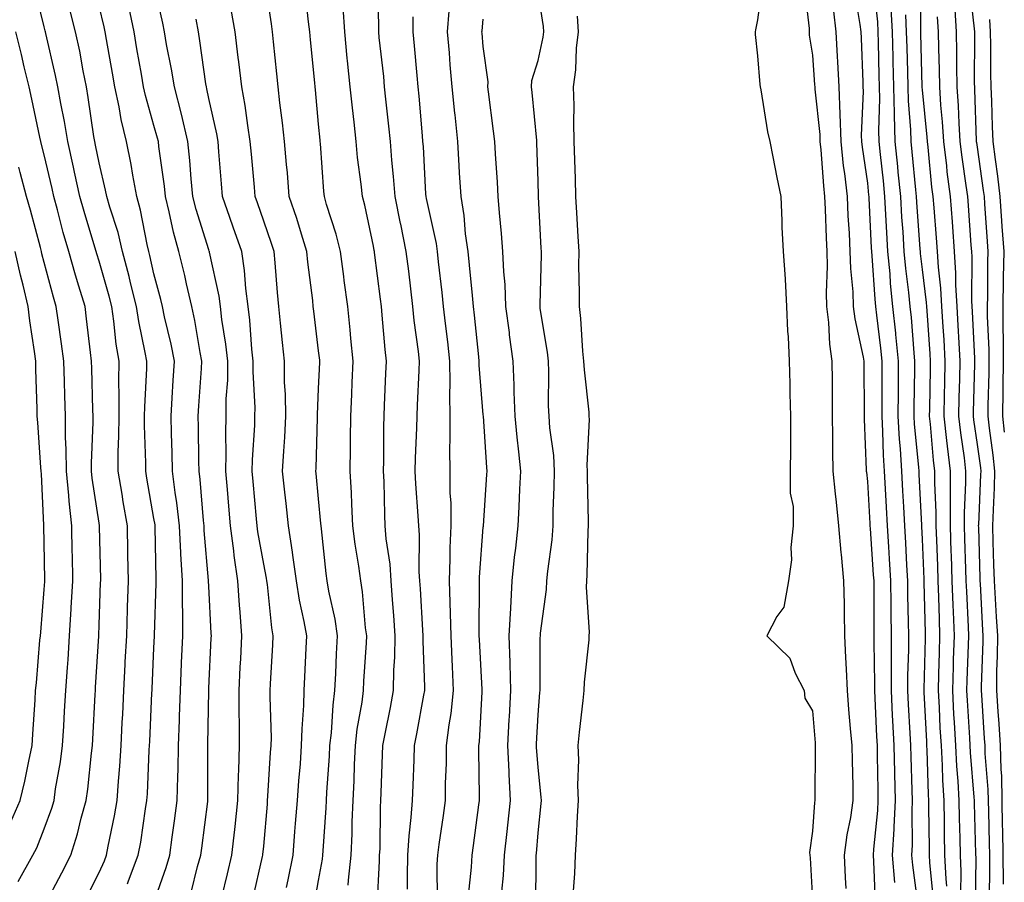
# Model space of a CAD drawing. Units: inches. Extents: x 944723 to 947363, y 7308458 to 7311098.
# Drawn here: x 947184 to 947363, y 7308777 to 7308934 of the extents above; entities that cross this region are included whole.
import ezdxf

# ---------------------------------------------------------------- set-up
doc = ezdxf.new("R2010")
doc.units = ezdxf.units.IN
doc.header["$MEASUREMENT"] = 0
doc.layers.add('Contour_94477308', color=7, linetype='Continuous', true_color=0xc3592c)

msp = doc.modelspace()

# ---------------------------------------------------------------- linework, layer by layer
at = {"layer": 'Contour_94477308'}
for points in [[(947237.22, 7308772.75, 3237), (947238.05, 7308777.36, 3237), (947238.74, 7308781.23, 3237), (947238.81, 7308781.92, 3237), (947238.85, 7308782.72, 3237), (947239.43, 7308790.54, 3237), (947239.49, 7308791.92, 3237), (947239.55, 7308793.42, 3237), (947240.01, 7308799.96, 3237), (947240.11, 7308801.92, 3237), (947240.37, 7308804.24, 3237), (947240.7, 7308809.27, 3237), (947241.03, 7308811.92, 3237), (947241.19, 7308815.06, 3237), (947241.33, 7308818.64, 3237), (947241.51, 7308821.92, 3237), (947241.07, 7308824.94, 3237), (947239.91, 7308830.06, 3237), (947239.59, 7308831.92, 3237), (947239.41, 7308833.28, 3237), (947238.58, 7308841.39, 3237), (947238.51, 7308841.92, 3237), (947238.48, 7308842.35, 3237), (947238.05, 7308846.86, 3237), (947237.6, 7308851.47, 3237), (947237.56, 7308851.92, 3237), (947237.58, 7308852.39, 3237), (947237.83, 7308861.7, 3237), (947237.84, 7308861.92, 3237), (947237.84, 7308862.13, 3237), (947238.05, 7308866.95, 3237), (947238.26, 7308871.71, 3237), (947238.26, 7308871.92, 3237), (947238.25, 7308872.12, 3237), (947238.05, 7308873.8, 3237), (947237.17, 7308881.04, 3237), (947237.08, 7308881.92, 3237), (947236.97, 7308883, 3237), (947236.1, 7308889.97, 3237), (947235.91, 7308891.92, 3237), (947234.92, 7308895.05, 3237), (947234.06, 7308897.93, 3237), (947232.71, 7308901.92, 3237), (947232.36, 7308906.23, 3237), (947232.2, 7308907.77, 3237), (947231.84, 7308911.92, 3237), (947231.47, 7308915.34, 3237), (947230.99, 7308918.98, 3237), (947230.65, 7308921.92, 3237), (947230.42, 7308924.29, 3237), (947229.84, 7308930.13, 3237), (947229.66, 7308931.92, 3237), (947229.49, 7308933.36, 3237), (947228.21, 7308941.76, 3237)], [(947254.24, 7308775.73, 3234), (947254.23, 7308778.1, 3234), (947254.31, 7308781.92, 3234), (947254.53, 7308785.44, 3234), (947254.94, 7308788.81, 3234), (947255.16, 7308791.92, 3234), (947255.27, 7308794.7, 3234), (947255.43, 7308799.3, 3234), (947255.53, 7308801.92, 3234), (947255.94, 7308804.03, 3234), (947257.22, 7308811.09, 3234), (947257.38, 7308811.92, 3234), (947257.39, 7308812.58, 3234), (947257.08, 7308820.95, 3234), (947257.09, 7308821.92, 3234), (947257.02, 7308822.95, 3234), (947256.6, 7308830.47, 3234), (947256.51, 7308831.92, 3234), (947256.39, 7308833.58, 3234), (947256.42, 7308840.29, 3234), (947256.29, 7308841.92, 3234), (947256.19, 7308843.78, 3234), (947255.74, 7308849.61, 3234), (947255.63, 7308851.92, 3234), (947255.68, 7308854.29, 3234), (947255.94, 7308859.81, 3234), (947255.99, 7308861.92, 3234), (947256.08, 7308863.89, 3234), (947256.37, 7308870.24, 3234), (947256.45, 7308871.92, 3234), (947256.25, 7308873.72, 3234), (947255.49, 7308879.36, 3234), (947255.23, 7308881.92, 3234), (947254.83, 7308885.14, 3234), (947254.46, 7308888.33, 3234), (947254.01, 7308891.92, 3234), (947253, 7308896.87, 3234), (947252.98, 7308896.99, 3234), (947252.01, 7308901.92, 3234), (947251.72, 7308905.59, 3234), (947251.4, 7308908.57, 3234), (947251.12, 7308911.92, 3234), (947250.85, 7308914.72, 3234), (947250.31, 7308919.66, 3234), (947250.08, 7308921.92, 3234), (947249.91, 7308923.78, 3234), (947249.1, 7308930.87, 3234), (947249.01, 7308931.92, 3234), (947249.02, 7308932.89, 3234), (947248.82, 7308941.15, 3234)], [(947318.94, 7308941.03, 3229), (947318.05, 7308934.12, 3229), (947317.68, 7308932.29, 3229), (947317.58, 7308931.92, 3229), (947317.59, 7308931.46, 3229), (947318.05, 7308927.56, 3229), (947318.45, 7308922.32, 3229), (947318.5, 7308921.92, 3229), (947318.63, 7308921.34, 3229), (947319.83, 7308913.7, 3229), (947320.27, 7308911.92, 3229), (947320.82, 7308909.15, 3229), (947321.52, 7308905.39, 3229), (947322.25, 7308901.92, 3229), (947322.47, 7308897.5, 3229), (947322.46, 7308896.33, 3229), (947322.71, 7308891.92, 3229), (947323.07, 7308886.94, 3229), (947323.07, 7308886.9, 3229), (947323.31, 7308881.92, 3229), (947323.52, 7308877.39, 3229), (947323.61, 7308876.36, 3229), (947323.81, 7308871.92, 3229), (947323.92, 7308867.79, 3229), (947323.94, 7308866.03, 3229), (947324.05, 7308861.92, 3229), (947324.03, 7308857.9, 3229), (947324.01, 7308855.96, 3229), (947323.99, 7308851.92, 3229), (947324, 7308847.87, 3229), (947324.51, 7308845.46, 3229), (947324.51, 7308841.92, 3229), (947324.1, 7308837.97, 3229), (947324.24, 7308835.73, 3229), (947323.67, 7308831.92, 3229), (947322.84, 7308827.13, 3229), (947321.54, 7308825.41, 3229), (947319.71, 7308821.92, 3229), (947323.94, 7308817.81, 3229), (947324.89, 7308815.08, 3229), (947326.5, 7308811.92, 3229), (947326.67, 7308810.54, 3229), (947328.05, 7308808.21, 3229), (947328.51, 7308802.38, 3229), (947328.55, 7308801.92, 3229), (947328.56, 7308801.41, 3229), (947328.47, 7308792.34, 3229), (947328.47, 7308791.92, 3229), (947328.42, 7308791.55, 3229), (947328.05, 7308786.32, 3229), (947327.51, 7308782.46, 3229), (947327.58, 7308781.92, 3229), (947327.6, 7308781.47, 3229), (947328.05, 7308773.79, 3229)], [(947347.68, 7308941.55, 3236), (947347.71, 7308932.26, 3236), (947347.73, 7308931.92, 3236), (947347.74, 7308931.61, 3236), (947348, 7308921.97, 3236), (947348, 7308921.87, 3236), (947348.05, 7308921.35, 3236), (947348.87, 7308912.74, 3236), (947348.92, 7308911.92, 3236), (947349.04, 7308910.93, 3236), (947349.76, 7308903.63, 3236), (947349.97, 7308901.92, 3236), (947350.13, 7308899.84, 3236), (947350.56, 7308894.43, 3236), (947350.75, 7308891.92, 3236), (947350.93, 7308889.04, 3236), (947351.39, 7308885.26, 3236), (947351.58, 7308881.92, 3236), (947351.8, 7308878.17, 3236), (947351.96, 7308875.83, 3236), (947352.19, 7308871.92, 3236), (947352.1, 7308867.87, 3236), (947352.07, 7308865.94, 3236), (947352, 7308861.92, 3236), (947352.49, 7308857.48, 3236), (947352.58, 7308856.45, 3236), (947353.12, 7308851.92, 3236), (947353.12, 7308846.99, 3236), (947353.11, 7308846.86, 3236), (947353.11, 7308841.92, 3236), (947353.27, 7308837.14, 3236), (947353.29, 7308836.68, 3236), (947353.46, 7308831.92, 3236), (947353.62, 7308827.49, 3236), (947353.68, 7308826.29, 3236), (947353.84, 7308821.92, 3236), (947353.7, 7308817.57, 3236), (947353.67, 7308816.3, 3236), (947353.53, 7308811.92, 3236), (947353.76, 7308807.63, 3236), (947353.86, 7308806.11, 3236), (947354.09, 7308801.92, 3236), (947354.3, 7308798.17, 3236), (947354.52, 7308795.45, 3236), (947354.73, 7308791.92, 3236), (947354.79, 7308788.66, 3236), (947354.9, 7308785.07, 3236), (947354.95, 7308781.92, 3236), (947355.08, 7308778.95, 3236), (947355.03, 7308774.94, 3236)], [(947195.76, 7308774.21, 3244), (947198.05, 7308778.76, 3244), (947199.03, 7308780.94, 3244), (947199.4, 7308781.92, 3244), (947199.7, 7308783.57, 3244), (947200.84, 7308789.13, 3244), (947201.32, 7308791.92, 3244), (947201.57, 7308795.44, 3244), (947201.82, 7308798.15, 3244), (947202.07, 7308801.92, 3244), (947202.27, 7308806.14, 3244), (947202.35, 7308807.62, 3244), (947202.54, 7308811.92, 3244), (947202.79, 7308816.66, 3244), (947202.82, 7308817.15, 3244), (947203.07, 7308821.92, 3244), (947203.23, 7308826.74, 3244), (947203.25, 7308827.12, 3244), (947203.41, 7308831.92, 3244), (947203.31, 7308836.66, 3244), (947203.3, 7308837.17, 3244), (947203.21, 7308841.92, 3244), (947202.46, 7308846.33, 3244), (947202.24, 7308847.73, 3244), (947201.54, 7308851.92, 3244), (947201.55, 7308855.42, 3244), (947201.67, 7308858.3, 3244), (947201.68, 7308861.92, 3244), (947201.73, 7308865.6, 3244), (947201.66, 7308868.31, 3244), (947201.71, 7308871.92, 3244), (947201.18, 7308875.05, 3244), (947200.75, 7308879.22, 3244), (947200.34, 7308881.92, 3244), (947199.89, 7308883.76, 3244), (947198.05, 7308890.12, 3244), (947197.62, 7308891.49, 3244), (947197.49, 7308891.92, 3244), (947197.27, 7308892.7, 3244), (947195.3, 7308899.17, 3244), (947194.55, 7308901.92, 3244), (947193.59, 7308906.38, 3244), (947193.4, 7308907.27, 3244), (947192.37, 7308911.92, 3244), (947191.74, 7308915.61, 3244), (947191.09, 7308918.88, 3244), (947190.55, 7308921.92, 3244), (947190.13, 7308924, 3244), (947188.33, 7308931.64, 3244), (947188.27, 7308931.92, 3244), (947188.23, 7308932.1, 3244), (947188.05, 7308932.83, 3244), (947186.28, 7308940.15, 3244)], [(947220.42, 7308774.29, 3240), (947221.45, 7308778.52, 3240), (947222.25, 7308781.92, 3240), (947222.76, 7308786.63, 3240), (947222.83, 7308787.14, 3240), (947223.32, 7308791.92, 3240), (947223.45, 7308796.52, 3240), (947223.51, 7308797.38, 3240), (947223.65, 7308801.92, 3240), (947223.63, 7308806.34, 3240), (947223.59, 7308807.46, 3240), (947223.57, 7308811.92, 3240), (947223.78, 7308816.19, 3240), (947223.85, 7308817.72, 3240), (947224.06, 7308821.92, 3240), (947223.74, 7308826.23, 3240), (947223.63, 7308827.5, 3240), (947223.3, 7308831.92, 3240), (947222.65, 7308836.52, 3240), (947222.57, 7308837.4, 3240), (947221.98, 7308841.92, 3240), (947221.66, 7308845.53, 3240), (947221.42, 7308848.55, 3240), (947221.13, 7308851.92, 3240), (947221.19, 7308855.06, 3240), (947221.13, 7308858.84, 3240), (947221.19, 7308861.92, 3240), (947221.22, 7308865.09, 3240), (947221.48, 7308868.49, 3240), (947221.51, 7308871.92, 3240), (947221.17, 7308875.04, 3240), (947220.44, 7308879.53, 3240), (947220.15, 7308881.92, 3240), (947219.91, 7308883.78, 3240), (947218.18, 7308891.79, 3240), (947218.16, 7308891.92, 3240), (947218.13, 7308892, 3240), (947218.05, 7308892.23, 3240), (947215.72, 7308899.59, 3240), (947215.14, 7308901.92, 3240), (947214.82, 7308905.15, 3240), (947214.59, 7308908.46, 3240), (947214.21, 7308911.92, 3240), (947213.04, 7308916.91, 3240), (947213.04, 7308916.93, 3240), (947211.76, 7308921.92, 3240), (947211.24, 7308925.11, 3240), (947210.35, 7308929.62, 3240), (947209.95, 7308931.92, 3240), (947209.65, 7308933.52, 3240), (947208.05, 7308940.78, 3240)], [(947243.46, 7308776.51, 3236), (947243.5, 7308777.37, 3236), (947244, 7308781.92, 3236), (947244.16, 7308785.81, 3236), (947244.17, 7308788.04, 3236), (947244.33, 7308791.92, 3236), (947244.51, 7308795.46, 3236), (947244.6, 7308798.47, 3236), (947244.77, 7308801.92, 3236), (947245.1, 7308804.87, 3236), (947245.96, 7308809.83, 3236), (947246.22, 7308811.92, 3236), (947246.31, 7308813.66, 3236), (947246.76, 7308820.63, 3236), (947246.83, 7308821.92, 3236), (947246.62, 7308823.35, 3236), (947246.06, 7308829.93, 3236), (947245.73, 7308831.92, 3236), (947245.36, 7308834.61, 3236), (947244.73, 7308838.6, 3236), (947244.3, 7308841.92, 3236), (947244.09, 7308845.88, 3236), (947244.05, 7308847.92, 3236), (947243.8, 7308851.92, 3236), (947243.86, 7308856.11, 3236), (947243.86, 7308857.73, 3236), (947243.92, 7308861.92, 3236), (947244.09, 7308865.88, 3236), (947244.17, 7308868.04, 3236), (947244.34, 7308871.92, 3236), (947243.93, 7308876.04, 3236), (947243.79, 7308877.66, 3236), (947243.35, 7308881.92, 3236), (947242.73, 7308886.6, 3236), (947242.63, 7308887.34, 3236), (947242.03, 7308891.92, 3236), (947241.22, 7308895.09, 3236), (947239.51, 7308900.46, 3236), (947239.09, 7308901.92, 3236), (947239, 7308902.87, 3236), (947238.37, 7308911.6, 3236), (947238.34, 7308911.92, 3236), (947238.31, 7308912.18, 3236), (947238.05, 7308915.12, 3236), (947237.47, 7308921.34, 3236), (947237.41, 7308921.92, 3236), (947237.34, 7308922.63, 3236), (947236.59, 7308930.46, 3236), (947236.46, 7308931.92, 3236), (947236.22, 7308933.75, 3236), (947235.61, 7308939.48, 3236)], [(947326.52, 7308940.39, 3230), (947327.42, 7308932.55, 3230), (947327.41, 7308931.92, 3230), (947327.47, 7308931.34, 3230), (947328.05, 7308927.67, 3230), (947328.43, 7308922.3, 3230), (947328.45, 7308921.92, 3230), (947328.46, 7308921.51, 3230), (947329.36, 7308913.23, 3230), (947329.41, 7308911.92, 3230), (947329.56, 7308910.41, 3230), (947330.03, 7308903.9, 3230), (947330.26, 7308901.92, 3230), (947330.37, 7308899.6, 3230), (947330.55, 7308894.42, 3230), (947330.68, 7308891.92, 3230), (947330.75, 7308889.22, 3230), (947330.54, 7308884.41, 3230), (947330.61, 7308881.92, 3230), (947330.97, 7308879, 3230), (947331.15, 7308875.02, 3230), (947331.59, 7308871.92, 3230), (947331.62, 7308868.35, 3230), (947331.64, 7308865.51, 3230), (947331.66, 7308861.92, 3230), (947331.72, 7308858.25, 3230), (947331.7, 7308855.57, 3230), (947331.76, 7308851.92, 3230), (947332.19, 7308847.78, 3230), (947332.36, 7308846.23, 3230), (947332.81, 7308841.92, 3230), (947333.2, 7308837.07, 3230), (947333.26, 7308836.71, 3230), (947333.69, 7308831.92, 3230), (947333.79, 7308827.66, 3230), (947333.79, 7308826.18, 3230), (947333.89, 7308821.92, 3230), (947334.07, 7308817.94, 3230), (947334.16, 7308815.81, 3230), (947334.34, 7308811.92, 3230), (947334.63, 7308808.5, 3230), (947334.94, 7308805.03, 3230), (947335.22, 7308801.92, 3230), (947335.25, 7308799.12, 3230), (947335.38, 7308794.59, 3230), (947335.42, 7308791.92, 3230), (947334.95, 7308788.82, 3230), (947334.29, 7308785.68, 3230), (947333.8, 7308781.92, 3230), (947333.99, 7308777.86, 3230), (947334.11, 7308775.86, 3230)], [(947335.64, 7308939.51, 3232), (947336.69, 7308933.28, 3232), (947336.86, 7308931.92, 3232), (947336.92, 7308930.79, 3232), (947337.19, 7308922.78, 3232), (947337.23, 7308921.92, 3232), (947337.26, 7308921.13, 3232), (947336.94, 7308913.03, 3232), (947336.97, 7308911.92, 3232), (947337.07, 7308910.94, 3232), (947338.05, 7308904.34, 3232), (947338.28, 7308902.15, 3232), (947338.31, 7308901.92, 3232), (947338.33, 7308901.64, 3232), (947338.73, 7308892.6, 3232), (947338.77, 7308891.92, 3232), (947338.85, 7308891.12, 3232), (947339.38, 7308883.25, 3232), (947339.51, 7308881.92, 3232), (947339.68, 7308880.29, 3232), (947340.45, 7308874.32, 3232), (947340.69, 7308871.92, 3232), (947340.68, 7308869.29, 3232), (947340.7, 7308864.57, 3232), (947340.68, 7308861.92, 3232), (947340.83, 7308859.14, 3232), (947340.92, 7308854.79, 3232), (947341.1, 7308851.92, 3232), (947341.27, 7308848.7, 3232), (947341.46, 7308845.33, 3232), (947341.64, 7308841.92, 3232), (947341.88, 7308838.09, 3232), (947342.03, 7308835.9, 3232), (947342.27, 7308831.92, 3232), (947342.33, 7308827.64, 3232), (947342.33, 7308826.2, 3232), (947342.38, 7308821.92, 3232), (947342.36, 7308817.61, 3232), (947342.39, 7308816.26, 3232), (947342.37, 7308811.92, 3232), (947342.59, 7308807.38, 3232), (947342.63, 7308806.5, 3232), (947342.85, 7308801.92, 3232), (947342.97, 7308797, 3232), (947342.97, 7308796.84, 3232), (947343.09, 7308791.92, 3232), (947342.87, 7308787.1, 3232), (947342.84, 7308786.71, 3232), (947342.59, 7308781.92, 3232), (947342.99, 7308776.98, 3232)], [(947339.1, 7308940.87, 3233), (947339.87, 7308933.74, 3233), (947339.96, 7308931.92, 3233), (947340.01, 7308929.96, 3233), (947340.12, 7308923.99, 3233), (947340.17, 7308921.92, 3233), (947340.23, 7308919.74, 3233), (947340.07, 7308913.94, 3233), (947340.14, 7308911.92, 3233), (947340.37, 7308909.6, 3233), (947340.9, 7308904.77, 3233), (947341.18, 7308901.92, 3233), (947341.38, 7308898.59, 3233), (947341.53, 7308895.4, 3233), (947341.73, 7308891.92, 3233), (947342.11, 7308887.86, 3233), (947342.23, 7308886.1, 3233), (947342.65, 7308881.92, 3233), (947343.17, 7308877.04, 3233), (947343.19, 7308876.78, 3233), (947343.67, 7308871.92, 3233), (947343.65, 7308867.52, 3233), (947343.63, 7308866.34, 3233), (947343.6, 7308861.92, 3233), (947343.83, 7308857.7, 3233), (947344, 7308855.97, 3233), (947344.24, 7308851.92, 3233), (947344.44, 7308848.31, 3233), (947344.6, 7308845.37, 3233), (947344.79, 7308841.92, 3233), (947344.97, 7308838.84, 3233), (947345.17, 7308834.8, 3233), (947345.34, 7308831.92, 3233), (947345.37, 7308829.24, 3233), (947345.51, 7308824.46, 3233), (947345.54, 7308821.92, 3233), (947345.53, 7308819.4, 3233), (947345.38, 7308814.59, 3233), (947345.37, 7308811.92, 3233), (947345.5, 7308809.37, 3233), (947345.8, 7308804.17, 3233), (947345.91, 7308801.92, 3233), (947345.96, 7308799.83, 3233), (947346.16, 7308793.81, 3233), (947346.19, 7308791.92, 3233), (947346.12, 7308789.99, 3233), (947346.19, 7308783.78, 3233), (947346.1, 7308781.92, 3233), (947346.24, 7308780.11, 3233), (947347.22, 7308772.75, 3233)], [(947356.61, 7308940.48, 3239), (947357.51, 7308932.46, 3239), (947357.54, 7308931.92, 3239), (947357.55, 7308931.42, 3239), (947357.53, 7308922.44, 3239), (947357.54, 7308921.92, 3239), (947357.57, 7308921.44, 3239), (947357.89, 7308912.08, 3239), (947357.9, 7308911.92, 3239), (947357.92, 7308911.79, 3239), (947358.05, 7308910.92, 3239), (947359.17, 7308903.04, 3239), (947359.3, 7308901.92, 3239), (947359.4, 7308900.57, 3239), (947359.86, 7308893.73, 3239), (947359.99, 7308891.92, 3239), (947359.95, 7308890.02, 3239), (947359.92, 7308883.8, 3239), (947359.89, 7308881.92, 3239), (947359.9, 7308880.07, 3239), (947360.19, 7308874.06, 3239), (947360.2, 7308871.92, 3239), (947360.18, 7308869.79, 3239), (947360.01, 7308863.88, 3239), (947359.99, 7308861.92, 3239), (947360.25, 7308859.72, 3239), (947360.93, 7308854.8, 3239), (947361.24, 7308851.92, 3239), (947361.14, 7308848.83, 3239), (947360.96, 7308844.83, 3239), (947360.84, 7308841.92, 3239), (947360.92, 7308839.05, 3239), (947361.05, 7308834.92, 3239), (947361.14, 7308831.92, 3239), (947361.34, 7308828.63, 3239), (947361.51, 7308825.38, 3239), (947361.74, 7308821.92, 3239), (947361.71, 7308818.26, 3239), (947361.6, 7308815.47, 3239), (947361.58, 7308811.92, 3239), (947361.83, 7308808.14, 3239), (947361.98, 7308805.85, 3239), (947362.25, 7308801.92, 3239), (947362.36, 7308797.61, 3239), (947362.46, 7308796.33, 3239), (947362.57, 7308791.92, 3239), (947362.64, 7308787.33, 3239), (947362.66, 7308786.53, 3239), (947362.74, 7308781.92, 3239), (947362.8, 7308777.17, 3239), (947362.79, 7308776.66, 3239)], [(947277.63, 7308772.34, 3230), (947277.68, 7308781.55, 3230), (947277.7, 7308781.92, 3230), (947277.73, 7308782.24, 3230), (947278.05, 7308786.03, 3230), (947278.61, 7308791.36, 3230), (947278.65, 7308791.92, 3230), (947278.63, 7308792.5, 3230), (947278.05, 7308797.9, 3230), (947277.76, 7308801.63, 3230), (947277.74, 7308801.92, 3230), (947277.76, 7308802.21, 3230), (947278.05, 7308807.48, 3230), (947278.39, 7308811.58, 3230), (947278.43, 7308811.92, 3230), (947278.45, 7308812.32, 3230), (947278.45, 7308821.52, 3230), (947278.48, 7308821.92, 3230), (947278.49, 7308822.36, 3230), (947279.6, 7308830.37, 3230), (947279.65, 7308831.92, 3230), (947279.8, 7308833.67, 3230), (947280.59, 7308839.38, 3230), (947280.78, 7308841.92, 3230), (947280.8, 7308844.67, 3230), (947280.99, 7308848.98, 3230), (947281.01, 7308851.92, 3230), (947280.89, 7308854.76, 3230), (947280.16, 7308859.81, 3230), (947280.04, 7308861.92, 3230), (947279.94, 7308863.81, 3230), (947280, 7308869.97, 3230), (947279.91, 7308871.92, 3230), (947279.73, 7308873.6, 3230), (947278.45, 7308881.52, 3230), (947278.41, 7308881.92, 3230), (947278.41, 7308882.28, 3230), (947278.65, 7308891.32, 3230), (947278.66, 7308891.92, 3230), (947278.62, 7308892.49, 3230), (947278.13, 7308901.84, 3230), (947278.12, 7308901.92, 3230), (947278.12, 7308901.99, 3230), (947278.05, 7308904.7, 3230), (947277.84, 7308911.71, 3230), (947277.84, 7308911.92, 3230), (947277.81, 7308912.16, 3230), (947276.98, 7308920.85, 3230), (947276.85, 7308921.92, 3230), (947276.93, 7308923.04, 3230), (947278.05, 7308926.7, 3230), (947278.99, 7308930.98, 3230), (947279.09, 7308931.92, 3230), (947279.03, 7308932.9, 3230), (947278.05, 7308939.16, 3230)], [(947203.22, 7308776.75, 3243), (947203.4, 7308777.27, 3243), (947205.19, 7308781.92, 3243), (947205.63, 7308784.34, 3243), (947206.5, 7308790.37, 3243), (947206.76, 7308791.92, 3243), (947206.84, 7308793.13, 3243), (947207.19, 7308801.06, 3243), (947207.25, 7308801.92, 3243), (947207.29, 7308802.68, 3243), (947207.67, 7308811.54, 3243), (947207.69, 7308811.92, 3243), (947207.71, 7308812.26, 3243), (947208.05, 7308819.7, 3243), (947208.15, 7308821.82, 3243), (947208.16, 7308821.92, 3243), (947208.16, 7308822.03, 3243), (947208.45, 7308831.52, 3243), (947208.45, 7308831.92, 3243), (947208.43, 7308832.3, 3243), (947208.26, 7308841.71, 3243), (947208.26, 7308841.92, 3243), (947208.24, 7308842.11, 3243), (947208.05, 7308843.25, 3243), (947206.76, 7308850.63, 3243), (947206.55, 7308851.92, 3243), (947206.56, 7308853.41, 3243), (947206.32, 7308860.19, 3243), (947206.33, 7308861.92, 3243), (947206.35, 7308863.62, 3243), (947206.72, 7308870.59, 3243), (947206.74, 7308871.92, 3243), (947206.47, 7308873.5, 3243), (947205.26, 7308879.13, 3243), (947204.84, 7308881.92, 3243), (947203.77, 7308886.2, 3243), (947203.51, 7308887.38, 3243), (947202.32, 7308891.92, 3243), (947201.49, 7308895.36, 3243), (947200.01, 7308899.96, 3243), (947199.48, 7308901.92, 3243), (947199.24, 7308903.11, 3243), (947198.05, 7308908.09, 3243), (947197.41, 7308911.28, 3243), (947197.26, 7308911.92, 3243), (947197.09, 7308912.88, 3243), (947196.07, 7308919.94, 3243), (947195.72, 7308921.92, 3243), (947195.13, 7308924.84, 3243), (947194.51, 7308928.38, 3243), (947193.75, 7308931.92, 3243), (947192.61, 7308936.48, 3243)], [(947208.05, 7308773.31, 3242), (947210.28, 7308779.69, 3242), (947210.92, 7308781.92, 3242), (947211.37, 7308785.24, 3242), (947211.8, 7308788.17, 3242), (947212.3, 7308791.92, 3242), (947212.39, 7308796.26, 3242), (947212.44, 7308797.53, 3242), (947212.53, 7308801.92, 3242), (947212.68, 7308806.55, 3242), (947212.71, 7308807.26, 3242), (947212.85, 7308811.92, 3242), (947213.09, 7308816.88, 3242), (947213.09, 7308816.96, 3242), (947213.31, 7308821.92, 3242), (947213.28, 7308826.69, 3242), (947213.26, 7308827.13, 3242), (947213.23, 7308831.92, 3242), (947212.96, 7308836.83, 3242), (947212.96, 7308837.01, 3242), (947212.72, 7308841.92, 3242), (947212.24, 7308846.11, 3242), (947211.93, 7308848.04, 3242), (947211.45, 7308851.92, 3242), (947211.36, 7308855.23, 3242), (947211.23, 7308858.74, 3242), (947211.15, 7308861.92, 3242), (947211.36, 7308865.23, 3242), (947211.54, 7308868.43, 3242), (947211.76, 7308871.92, 3242), (947211.15, 7308875.02, 3242), (947209.98, 7308879.99, 3242), (947209.57, 7308881.92, 3242), (947209.29, 7308883.16, 3242), (947208.05, 7308887.85, 3242), (947207.31, 7308891.18, 3242), (947207.11, 7308891.92, 3242), (947206.81, 7308893.16, 3242), (947205.59, 7308899.46, 3242), (947204.92, 7308901.92, 3242), (947204.18, 7308905.79, 3242), (947203.88, 7308907.75, 3242), (947203.02, 7308911.92, 3242), (947202.06, 7308915.93, 3242), (947201.68, 7308918.29, 3242), (947200.92, 7308921.92, 3242), (947200.5, 7308924.37, 3242), (947199.42, 7308930.55, 3242), (947199.17, 7308931.92, 3242), (947198.98, 7308932.85, 3242), (947198.05, 7308936.58, 3242)], [(947214.81, 7308775.16, 3241), (947216, 7308779.87, 3241), (947216.59, 7308781.92, 3241), (947216.77, 7308783.2, 3241), (947217.84, 7308791.71, 3241), (947217.87, 7308791.92, 3241), (947217.87, 7308792.1, 3241), (947217.83, 7308801.7, 3241), (947217.84, 7308801.92, 3241), (947217.84, 7308802.13, 3241), (947218.03, 7308811.9, 3241), (947218.03, 7308811.92, 3241), (947218.03, 7308811.94, 3241), (947218.05, 7308812.37, 3241), (947218.49, 7308821.48, 3241), (947218.52, 7308821.92, 3241), (947218.48, 7308822.35, 3241), (947218.05, 7308830.92, 3241), (947218, 7308831.87, 3241), (947218, 7308831.97, 3241), (947217.22, 7308841.09, 3241), (947217.18, 7308841.92, 3241), (947217.07, 7308842.9, 3241), (947216.49, 7308850.36, 3241), (947216.29, 7308851.92, 3241), (947216.24, 7308853.73, 3241), (947216.13, 7308860, 3241), (947216.08, 7308861.92, 3241), (947216.19, 7308863.78, 3241), (947216.7, 7308870.57, 3241), (947216.79, 7308871.92, 3241), (947216.48, 7308873.49, 3241), (947215.47, 7308879.34, 3241), (947214.92, 7308881.92, 3241), (947213.97, 7308886, 3241), (947213.64, 7308887.51, 3241), (947212.55, 7308891.92, 3241), (947211.59, 7308895.46, 3241), (947210.84, 7308899.13, 3241), (947210.16, 7308901.92, 3241), (947209.96, 7308903.83, 3241), (947208.96, 7308911.01, 3241), (947208.86, 7308911.92, 3241), (947208.7, 7308912.57, 3241), (947208.05, 7308914.84, 3241), (947206.48, 7308920.35, 3241), (947206.15, 7308921.92, 3241), (947205.75, 7308924.22, 3241), (947204.95, 7308928.82, 3241), (947204.42, 7308931.92, 3241), (947203.44, 7308936.53, 3241)], [(947232.17, 7308776.04, 3238), (947232.49, 7308777.48, 3238), (947233.38, 7308781.92, 3238), (947233.74, 7308786.23, 3238), (947233.86, 7308787.73, 3238), (947234.21, 7308791.92, 3238), (947234.47, 7308795.5, 3238), (947234.72, 7308798.59, 3238), (947234.95, 7308801.92, 3238), (947235.02, 7308804.95, 3238), (947235.34, 7308809.21, 3238), (947235.41, 7308811.92, 3238), (947235.54, 7308814.43, 3238), (947235.78, 7308819.65, 3238), (947235.9, 7308821.92, 3238), (947235.44, 7308824.53, 3238), (947234.55, 7308828.42, 3238), (947234.02, 7308831.92, 3238), (947233.35, 7308836.62, 3238), (947233.29, 7308837.16, 3238), (947232.54, 7308841.92, 3238), (947232.12, 7308845.99, 3238), (947231.89, 7308848.08, 3238), (947231.49, 7308851.92, 3238), (947231.68, 7308855.55, 3238), (947231.87, 7308858.1, 3238), (947232.06, 7308861.92, 3238), (947232.01, 7308865.88, 3238), (947231.86, 7308868.11, 3238), (947231.81, 7308871.92, 3238), (947231.44, 7308875.31, 3238), (947231.12, 7308878.85, 3238), (947230.8, 7308881.92, 3238), (947230.55, 7308884.42, 3238), (947230.15, 7308889.82, 3238), (947229.94, 7308891.92, 3238), (947229.49, 7308893.36, 3238), (947228.05, 7308897.44, 3238), (947226.91, 7308900.78, 3238), (947226.51, 7308901.92, 3238), (947226.36, 7308903.61, 3238), (947225.79, 7308909.66, 3238), (947225.6, 7308911.92, 3238), (947225.12, 7308914.85, 3238), (947224.66, 7308918.53, 3238), (947224.05, 7308921.92, 3238), (947223.49, 7308926.48, 3238), (947223.41, 7308927.28, 3238), (947222.82, 7308931.92, 3238), (947222.14, 7308936.01, 3238)], [(947248.73, 7308772.6, 3235), (947249.14, 7308780.83, 3235), (947249.17, 7308781.92, 3235), (947249.24, 7308783.11, 3235), (947249.3, 7308790.67, 3235), (947249.39, 7308791.92, 3235), (947249.45, 7308793.32, 3235), (947249.7, 7308800.27, 3235), (947249.76, 7308801.92, 3235), (947250.17, 7308804.04, 3235), (947251.14, 7308808.83, 3235), (947251.72, 7308811.92, 3235), (947251.78, 7308815.65, 3235), (947251.94, 7308818.03, 3235), (947251.99, 7308821.92, 3235), (947251.74, 7308825.61, 3235), (947251.53, 7308828.44, 3235), (947251.29, 7308831.92, 3235), (947251.09, 7308834.96, 3235), (947250.38, 7308839.59, 3235), (947250.2, 7308841.92, 3235), (947250.1, 7308843.97, 3235), (947249.98, 7308849.99, 3235), (947249.9, 7308851.92, 3235), (947249.93, 7308853.8, 3235), (947249.93, 7308860.04, 3235), (947249.97, 7308861.92, 3235), (947250.06, 7308863.93, 3235), (947250.3, 7308869.67, 3235), (947250.4, 7308871.92, 3235), (947250.17, 7308874.04, 3235), (947249.65, 7308880.32, 3235), (947249.49, 7308881.92, 3235), (947249.33, 7308883.2, 3235), (947248.26, 7308891.71, 3235), (947248.23, 7308891.92, 3235), (947248.2, 7308892.07, 3235), (947248.05, 7308892.86, 3235), (947246.47, 7308900.34, 3235), (947246.02, 7308901.92, 3235), (947245.78, 7308904.19, 3235), (947245.16, 7308909.03, 3235), (947244.89, 7308911.92, 3235), (947244.51, 7308915.46, 3235), (947244.2, 7308918.07, 3235), (947243.81, 7308921.92, 3235), (947243.32, 7308926.65, 3235), (947243.27, 7308927.14, 3235), (947242.8, 7308931.92, 3235), (947242.53, 7308936.4, 3235)], [(947265.36, 7308774.61, 3232), (947265.9, 7308779.77, 3232), (947266.02, 7308781.92, 3232), (947266.26, 7308783.71, 3232), (947267.27, 7308791.14, 3232), (947267.38, 7308791.92, 3232), (947267.39, 7308792.58, 3232), (947267.26, 7308801.13, 3232), (947267.27, 7308801.92, 3232), (947267.35, 7308802.62, 3232), (947267.83, 7308811.7, 3232), (947267.84, 7308811.92, 3232), (947267.84, 7308812.13, 3232), (947267.36, 7308821.23, 3232), (947267.33, 7308821.92, 3232), (947267.31, 7308822.66, 3232), (947267.38, 7308831.25, 3232), (947267.36, 7308831.92, 3232), (947267.39, 7308832.58, 3232), (947268.05, 7308841.71, 3232), (947268.07, 7308841.9, 3232), (947268.07, 7308841.94, 3232), (947268.71, 7308851.26, 3232), (947268.74, 7308851.92, 3232), (947268.68, 7308852.55, 3232), (947268.07, 7308861.9, 3232), (947268.07, 7308861.94, 3232), (947268.05, 7308862.14, 3232), (947267.33, 7308871.2, 3232), (947267.31, 7308871.92, 3232), (947267.22, 7308872.75, 3232), (947266.45, 7308880.32, 3232), (947266.26, 7308881.92, 3232), (947266.06, 7308883.91, 3232), (947265.54, 7308889.41, 3232), (947265.29, 7308891.92, 3232), (947264.83, 7308895.14, 3232), (947264.57, 7308898.44, 3232), (947264, 7308901.92, 3232), (947263.74, 7308906.23, 3232), (947263.66, 7308907.53, 3232), (947263.4, 7308911.92, 3232), (947262.91, 7308916.78, 3232), (947262.88, 7308917.09, 3232), (947262.41, 7308921.92, 3232), (947262.05, 7308925.92, 3232), (947261.88, 7308928.09, 3232), (947261.55, 7308931.92, 3232), (947261.81, 7308935.68, 3232)], [(947331.85, 7308935.72, 3231), (947332.31, 7308931.92, 3231), (947332.54, 7308927.43, 3231), (947332.61, 7308926.48, 3231), (947332.84, 7308921.92, 3231), (947333.02, 7308916.95, 3231), (947333.03, 7308916.9, 3231), (947333.19, 7308911.92, 3231), (947333.66, 7308907.53, 3231), (947333.86, 7308906.11, 3231), (947334.34, 7308901.92, 3231), (947334.51, 7308898.38, 3231), (947334.71, 7308895.26, 3231), (947334.88, 7308891.92, 3231), (947334.95, 7308888.82, 3231), (947335.38, 7308884.59, 3231), (947335.46, 7308881.92, 3231), (947335.75, 7308879.62, 3231), (947337.28, 7308872.69, 3231), (947337.39, 7308871.92, 3231), (947337.4, 7308871.27, 3231), (947337.45, 7308862.52, 3231), (947337.46, 7308861.92, 3231), (947337.47, 7308861.34, 3231), (947337.84, 7308852.13, 3231), (947337.84, 7308851.92, 3231), (947337.86, 7308851.73, 3231), (947338.05, 7308849.99, 3231), (947338.48, 7308842.35, 3231), (947338.5, 7308841.92, 3231), (947338.53, 7308841.44, 3231), (947339.13, 7308833, 3231), (947339.2, 7308831.92, 3231), (947339.21, 7308830.76, 3231), (947339.2, 7308823.07, 3231), (947339.22, 7308821.92, 3231), (947339.21, 7308820.76, 3231), (947339.37, 7308813.24, 3231), (947339.36, 7308811.92, 3231), (947339.43, 7308810.54, 3231), (947339.72, 7308803.59, 3231), (947339.81, 7308801.92, 3231), (947339.85, 7308800.12, 3231), (947339.93, 7308793.8, 3231), (947339.98, 7308791.92, 3231), (947339.9, 7308790.07, 3231), (947339.14, 7308783.01, 3231), (947339.09, 7308781.92, 3231), (947339.17, 7308780.8, 3231), (947339.45, 7308773.32, 3231)], [(947342.33, 7308936.2, 3234), (947342.55, 7308931.92, 3234), (947342.66, 7308927.31, 3234), (947342.67, 7308926.54, 3234), (947342.79, 7308921.92, 3234), (947342.91, 7308917.06, 3234), (947342.9, 7308916.77, 3234), (947343.06, 7308911.92, 3234), (947343.52, 7308907.39, 3234), (947343.62, 7308906.35, 3234), (947344.06, 7308901.92, 3234), (947344.28, 7308898.15, 3234), (947344.48, 7308895.49, 3234), (947344.69, 7308891.92, 3234), (947344.97, 7308888.84, 3234), (947345.53, 7308884.44, 3234), (947345.78, 7308881.92, 3234), (947346, 7308879.87, 3234), (947346.5, 7308873.47, 3234), (947346.65, 7308871.92, 3234), (947346.64, 7308870.51, 3234), (947346.54, 7308863.43, 3234), (947346.53, 7308861.92, 3234), (947346.6, 7308860.47, 3234), (947347.35, 7308852.62, 3234), (947347.4, 7308851.92, 3234), (947347.42, 7308851.3, 3234), (947347.92, 7308842.05, 3234), (947347.93, 7308841.92, 3234), (947347.93, 7308841.8, 3234), (947348.05, 7308839.5, 3234), (947348.34, 7308832.21, 3234), (947348.35, 7308831.92, 3234), (947348.36, 7308831.61, 3234), (947348.57, 7308822.44, 3234), (947348.59, 7308821.92, 3234), (947348.58, 7308821.39, 3234), (947348.34, 7308812.21, 3234), (947348.33, 7308811.92, 3234), (947348.34, 7308811.63, 3234), (947348.8, 7308802.67, 3234), (947348.84, 7308801.92, 3234), (947348.89, 7308801.08, 3234), (947349.11, 7308792.98, 3234), (947349.17, 7308791.92, 3234), (947349.19, 7308790.78, 3234), (947349.28, 7308783.15, 3234), (947349.3, 7308781.92, 3234), (947349.36, 7308780.61, 3234), (947350.01, 7308773.88, 3234)], [(947354, 7308935.97, 3238), (947354.24, 7308931.92, 3238), (947354.3, 7308928.17, 3238), (947354.3, 7308925.67, 3238), (947354.36, 7308921.92, 3238), (947354.59, 7308918.46, 3238), (947354.7, 7308915.27, 3238), (947354.91, 7308911.92, 3238), (947355.25, 7308909.12, 3238), (947356.01, 7308903.96, 3238), (947356.27, 7308901.92, 3238), (947356.39, 7308900.26, 3238), (947356.92, 7308893.05, 3238), (947357.01, 7308891.92, 3238), (947357.06, 7308890.93, 3238), (947357.03, 7308882.94, 3238), (947357.08, 7308881.92, 3238), (947357.14, 7308881.01, 3238), (947357.57, 7308872.4, 3238), (947357.59, 7308871.92, 3238), (947357.58, 7308871.45, 3238), (947357.34, 7308862.63, 3238), (947357.32, 7308861.92, 3238), (947357.4, 7308861.27, 3238), (947358.05, 7308856.76, 3238), (947358.64, 7308852.51, 3238), (947358.7, 7308851.92, 3238), (947358.68, 7308851.29, 3238), (947358.27, 7308842.14, 3238), (947358.26, 7308841.92, 3238), (947358.27, 7308841.7, 3238), (947358.56, 7308832.43, 3238), (947358.57, 7308831.92, 3238), (947358.61, 7308831.36, 3238), (947359.04, 7308822.91, 3238), (947359.09, 7308821.92, 3238), (947359.09, 7308820.88, 3238), (947358.78, 7308812.65, 3238), (947358.77, 7308811.92, 3238), (947358.83, 7308811.14, 3238), (947359.35, 7308803.22, 3238), (947359.44, 7308801.92, 3238), (947359.48, 7308800.49, 3238), (947360.02, 7308793.89, 3238), (947360.06, 7308791.92, 3238), (947360.1, 7308789.87, 3238), (947360.24, 7308784.11, 3238), (947360.28, 7308781.92, 3238), (947360.31, 7308779.66, 3238), (947360.23, 7308774.1, 3238)], [(947226.06, 7308773.91, 3239), (947227.85, 7308781.72, 3239), (947227.9, 7308781.92, 3239), (947227.91, 7308782.06, 3239), (947228.05, 7308783.58, 3239), (947228.71, 7308791.26, 3239), (947228.76, 7308791.92, 3239), (947228.82, 7308792.69, 3239), (947229.31, 7308800.66, 3239), (947229.41, 7308801.92, 3239), (947229.44, 7308803.31, 3239), (947229.21, 7308810.76, 3239), (947229.23, 7308811.92, 3239), (947229.3, 7308813.17, 3239), (947229.69, 7308820.28, 3239), (947229.77, 7308821.92, 3239), (947229.51, 7308823.38, 3239), (947228.73, 7308831.24, 3239), (947228.63, 7308831.92, 3239), (947228.56, 7308832.43, 3239), (947228.05, 7308834.93, 3239), (947226.99, 7308840.86, 3239), (947226.85, 7308841.92, 3239), (947226.73, 7308843.24, 3239), (947226.13, 7308850, 3239), (947225.96, 7308851.92, 3239), (947226, 7308853.97, 3239), (947226.4, 7308860.27, 3239), (947226.44, 7308861.92, 3239), (947226.46, 7308863.51, 3239), (947226.1, 7308869.97, 3239), (947226.12, 7308871.92, 3239), (947225.87, 7308874.1, 3239), (947225.51, 7308879.38, 3239), (947225.21, 7308881.92, 3239), (947224.78, 7308885.19, 3239), (947224.57, 7308888.44, 3239), (947224.04, 7308891.92, 3239), (947222.49, 7308896.36, 3239), (947221.89, 7308898.08, 3239), (947220.54, 7308901.92, 3239), (947220.34, 7308904.21, 3239), (947219.88, 7308910.09, 3239), (947219.72, 7308911.92, 3239), (947219.49, 7308913.36, 3239), (947218.05, 7308919.79, 3239), (947217.69, 7308921.56, 3239), (947217.6, 7308921.92, 3239), (947217.51, 7308922.46, 3239), (947216.43, 7308930.3, 3239), (947216.15, 7308931.92, 3239), (947215.71, 7308934.26, 3239)], [(947259.72, 7308773.59, 3233), (947259.68, 7308780.29, 3233), (947259.76, 7308781.92, 3233), (947260.04, 7308783.91, 3233), (947260.78, 7308789.19, 3233), (947261.16, 7308791.92, 3233), (947261.19, 7308795.06, 3233), (947261.33, 7308798.64, 3233), (947261.37, 7308801.92, 3233), (947261.83, 7308805.7, 3233), (947262.2, 7308807.77, 3233), (947262.64, 7308811.92, 3233), (947262.44, 7308816.31, 3233), (947262.4, 7308817.57, 3233), (947262.21, 7308821.92, 3233), (947262.11, 7308825.98, 3233), (947262, 7308827.97, 3233), (947261.9, 7308831.92, 3233), (947262.04, 7308835.91, 3233), (947262.05, 7308837.92, 3233), (947262.21, 7308841.92, 3233), (947262.18, 7308846.05, 3233), (947262.02, 7308847.95, 3233), (947262, 7308851.92, 3233), (947261.96, 7308855.83, 3233), (947262.05, 7308857.92, 3233), (947262.02, 7308861.92, 3233), (947261.95, 7308865.82, 3233), (947262.04, 7308867.93, 3233), (947261.98, 7308871.92, 3233), (947261.59, 7308875.46, 3233), (947261.17, 7308878.8, 3233), (947260.81, 7308881.92, 3233), (947260.56, 7308884.43, 3233), (947259.92, 7308890.05, 3233), (947259.72, 7308891.92, 3233), (947259.51, 7308893.38, 3233), (947258.05, 7308899.94, 3233), (947257.7, 7308901.57, 3233), (947257.63, 7308901.92, 3233), (947257.59, 7308902.38, 3233), (947257.14, 7308911.01, 3233), (947257.06, 7308911.92, 3233), (947256.96, 7308913.01, 3233), (947256.35, 7308920.22, 3233), (947256.17, 7308921.92, 3233), (947255.98, 7308923.99, 3233), (947255.53, 7308929.4, 3233), (947255.28, 7308931.92, 3233), (947255.3, 7308934.67, 3233)], [(947271.43, 7308775.3, 3231), (947271.74, 7308778.23, 3231), (947271.94, 7308781.92, 3231), (947272.4, 7308786.27, 3231), (947272.54, 7308787.43, 3231), (947272.99, 7308791.92, 3231), (947272.77, 7308796.64, 3231), (947272.76, 7308797.21, 3231), (947272.55, 7308801.92, 3231), (947272.8, 7308806.67, 3231), (947272.83, 7308807.14, 3231), (947273.07, 7308811.92, 3231), (947272.94, 7308816.81, 3231), (947272.93, 7308817.04, 3231), (947272.8, 7308821.92, 3231), (947273.05, 7308826.92, 3231), (947273.33, 7308831.92, 3231), (947273.76, 7308836.21, 3231), (947273.97, 7308837.84, 3231), (947274.4, 7308841.92, 3231), (947274.59, 7308845.38, 3231), (947274.73, 7308848.6, 3231), (947274.91, 7308851.92, 3231), (947274.55, 7308855.42, 3231), (947274.21, 7308858.08, 3231), (947273.84, 7308861.92, 3231), (947273.68, 7308866.29, 3231), (947273.69, 7308867.56, 3231), (947273.52, 7308871.92, 3231), (947272.86, 7308876.73, 3231), (947272.82, 7308877.15, 3231), (947272.19, 7308881.92, 3231), (947272.03, 7308885.9, 3231), (947271.77, 7308888.2, 3231), (947271.59, 7308891.92, 3231), (947271.35, 7308895.22, 3231), (947271, 7308898.97, 3231), (947270.77, 7308901.92, 3231), (947270.65, 7308904.52, 3231), (947270.28, 7308909.69, 3231), (947270.16, 7308911.92, 3231), (947269.94, 7308913.81, 3231), (947268.98, 7308920.99, 3231), (947268.86, 7308921.92, 3231), (947268.93, 7308922.8, 3231), (947268.05, 7308929.26, 3231), (947267.84, 7308931.71, 3231), (947267.82, 7308931.92, 3231), (947267.84, 7308932.13, 3231), (947268.05, 7308934.23, 3231)], [(947284.52, 7308775.45, 3229), (947284.73, 7308778.6, 3229), (947284.85, 7308781.92, 3229), (947285.06, 7308784.91, 3229), (947285.2, 7308789.07, 3229), (947285.38, 7308791.92, 3229), (947285.3, 7308794.67, 3229), (947285.47, 7308799.34, 3229), (947285.37, 7308801.92, 3229), (947285.61, 7308804.36, 3229), (947286.25, 7308810.12, 3229), (947286.43, 7308811.92, 3229), (947286.51, 7308813.46, 3229), (947287.32, 7308821.19, 3229), (947287.36, 7308821.92, 3229), (947287.39, 7308822.58, 3229), (947286.88, 7308830.75, 3229), (947286.92, 7308831.92, 3229), (947287.01, 7308832.96, 3229), (947287.17, 7308841.04, 3229), (947287.24, 7308841.92, 3229), (947287.24, 7308842.73, 3229), (947287.05, 7308850.92, 3229), (947287.06, 7308851.92, 3229), (947287.01, 7308852.96, 3229), (947287.42, 7308861.29, 3229), (947287.38, 7308861.92, 3229), (947287.34, 7308862.63, 3229), (947286.48, 7308870.35, 3229), (947286.4, 7308871.92, 3229), (947286.2, 7308873.77, 3229), (947285.85, 7308879.72, 3229), (947285.6, 7308881.92, 3229), (947285.61, 7308884.36, 3229), (947285.49, 7308889.36, 3229), (947285.5, 7308891.92, 3229), (947285.34, 7308894.63, 3229), (947285.08, 7308898.95, 3229), (947284.92, 7308901.92, 3229), (947284.83, 7308905.14, 3229), (947284.72, 7308908.59, 3229), (947284.63, 7308911.92, 3229), (947284.53, 7308915.44, 3229), (947284.63, 7308918.5, 3229), (947284.52, 7308921.92, 3229), (947284.95, 7308925.02, 3229), (947285.06, 7308928.93, 3229), (947285.4, 7308931.92, 3229), (947285.22, 7308934.75, 3229)], [(947344.97, 7308935, 3235), (947345.14, 7308931.92, 3235), (947345.21, 7308929.08, 3235), (947345.33, 7308924.64, 3235), (947345.39, 7308921.92, 3235), (947345.46, 7308919.33, 3235), (947345.91, 7308914.06, 3235), (947345.98, 7308911.92, 3235), (947346.17, 7308910.04, 3235), (947346.81, 7308903.16, 3235), (947346.94, 7308901.92, 3235), (947347, 7308900.87, 3235), (947347.62, 7308892.35, 3235), (947347.65, 7308891.92, 3235), (947347.68, 7308891.55, 3235), (947348.05, 7308888.63, 3235), (947348.78, 7308882.65, 3235), (947348.82, 7308881.92, 3235), (947348.87, 7308881.1, 3235), (947349.41, 7308873.28, 3235), (947349.49, 7308871.92, 3235), (947349.46, 7308870.51, 3235), (947349.35, 7308863.22, 3235), (947349.33, 7308861.92, 3235), (947349.49, 7308860.48, 3235), (947350.05, 7308853.92, 3235), (947350.29, 7308851.92, 3235), (947350.29, 7308849.68, 3235), (947350.53, 7308844.4, 3235), (947350.53, 7308841.92, 3235), (947350.62, 7308839.35, 3235), (947350.81, 7308834.68, 3235), (947350.9, 7308831.92, 3235), (947351.01, 7308828.96, 3235), (947351.11, 7308824.98, 3235), (947351.21, 7308821.92, 3235), (947351.12, 7308818.85, 3235), (947351.02, 7308814.89, 3235), (947350.93, 7308811.92, 3235), (947351.1, 7308808.87, 3235), (947351.28, 7308805.15, 3235), (947351.47, 7308801.92, 3235), (947351.66, 7308798.31, 3235), (947351.74, 7308795.61, 3235), (947351.96, 7308791.92, 3235), (947352.02, 7308787.95, 3235), (947352.05, 7308785.92, 3235), (947352.13, 7308781.92, 3235), (947352.32, 7308777.65, 3235), (947352.44, 7308776.31, 3235)], [(947350.77, 7308934.64, 3237), (947350.94, 7308931.92, 3237), (947350.99, 7308928.98, 3237), (947351.13, 7308925, 3237), (947351.17, 7308921.92, 3237), (947351.4, 7308918.57, 3237), (947351.68, 7308915.55, 3237), (947351.92, 7308911.92, 3237), (947352.44, 7308907.53, 3237), (947352.55, 7308906.42, 3237), (947353.12, 7308901.92, 3237), (947353.47, 7308897.34, 3237), (947353.54, 7308896.43, 3237), (947353.88, 7308891.92, 3237), (947354.12, 7308887.99, 3237), (947354.11, 7308885.86, 3237), (947354.33, 7308881.92, 3237), (947354.54, 7308878.41, 3237), (947354.7, 7308875.27, 3237), (947354.9, 7308871.92, 3237), (947354.83, 7308868.7, 3237), (947354.73, 7308865.24, 3237), (947354.65, 7308861.92, 3237), (947355, 7308858.87, 3237), (947355.67, 7308854.3, 3237), (947355.95, 7308851.92, 3237), (947355.95, 7308849.82, 3237), (947355.69, 7308844.28, 3237), (947355.69, 7308841.92, 3237), (947355.76, 7308839.63, 3237), (947355.94, 7308834.03, 3237), (947356.01, 7308831.92, 3237), (947356.09, 7308829.96, 3237), (947356.41, 7308823.56, 3237), (947356.47, 7308821.92, 3237), (947356.42, 7308820.29, 3237), (947356.18, 7308813.79, 3237), (947356.13, 7308811.92, 3237), (947356.22, 7308810.09, 3237), (947356.64, 7308803.33, 3237), (947356.72, 7308801.92, 3237), (947356.79, 7308800.66, 3237), (947357.47, 7308792.5, 3237), (947357.51, 7308791.92, 3237), (947357.52, 7308791.39, 3237), (947357.78, 7308782.19, 3237), (947357.78, 7308781.92, 3237), (947357.79, 7308781.66, 3237), (947357.66, 7308772.31, 3237)], [(947360.31, 7308934.18, 3240), (947360.44, 7308931.92, 3240), (947360.5, 7308929.47, 3240), (947360.49, 7308924.36, 3240), (947360.56, 7308921.92, 3240), (947360.66, 7308919.31, 3240), (947360.81, 7308914.68, 3240), (947360.92, 7308911.92, 3240), (947361.31, 7308908.66, 3240), (947361.75, 7308905.62, 3240), (947362.17, 7308901.92, 3240), (947362.5, 7308897.47, 3240), (947362.57, 7308896.44, 3240), (947362.91, 7308891.92, 3240), (947362.82, 7308887.15, 3240), (947362.82, 7308886.69, 3240), (947362.71, 7308881.92, 3240), (947362.74, 7308877.23, 3240), (947362.77, 7308876.64, 3240), (947362.79, 7308871.92, 3240), (947362.73, 7308867.24, 3240), (947362.71, 7308866.58, 3240), (947362.66, 7308861.92, 3240), (947363, 7308859.02, 3240)], [(947188.05, 7308772.67, 3245), (947191.24, 7308778.73, 3245), (947192.87, 7308781.92, 3245), (947194.13, 7308785.84, 3245), (947194.79, 7308788.66, 3245), (947195.71, 7308791.92, 3245), (947196, 7308793.97, 3245), (947196.65, 7308800.52, 3245), (947196.84, 7308801.92, 3245), (947196.91, 7308803.06, 3245), (947197.33, 7308811.2, 3245), (947197.37, 7308811.92, 3245), (947197.42, 7308812.55, 3245), (947197.97, 7308821.84, 3245), (947197.97, 7308821.92, 3245), (947197.98, 7308821.99, 3245), (947198.05, 7308823.88, 3245), (947198.33, 7308831.64, 3245), (947198.34, 7308831.92, 3245), (947198.34, 7308832.21, 3245), (947198.14, 7308841.83, 3245), (947198.14, 7308841.92, 3245), (947198.13, 7308842, 3245), (947198.05, 7308842.45, 3245), (947196.78, 7308850.65, 3245), (947196.66, 7308851.92, 3245), (947196.64, 7308853.33, 3245), (947196.97, 7308860.84, 3245), (947196.96, 7308861.92, 3245), (947196.93, 7308863.04, 3245), (947196.71, 7308870.58, 3245), (947196.67, 7308871.92, 3245), (947196.48, 7308873.49, 3245), (947195.77, 7308879.64, 3245), (947195.48, 7308881.92, 3245), (947194.38, 7308885.59, 3245), (947193.74, 7308887.61, 3245), (947192.51, 7308891.92, 3245), (947191.52, 7308895.39, 3245), (947190.47, 7308899.5, 3245), (947189.81, 7308901.92, 3245), (947189.5, 7308903.37, 3245), (947188.05, 7308909.52, 3245), (947187.56, 7308911.43, 3245), (947187.43, 7308911.92, 3245), (947187.26, 7308912.71, 3245), (947185.78, 7308919.65, 3245), (947185.29, 7308921.92, 3245), (947184.42, 7308925.55, 3245), (947183.9, 7308927.77, 3245), (947182.9, 7308931.92, 3245)], [(947183.29, 7308777.16, 3246), (947186, 7308781.92, 3246), (947186.67, 7308783.3, 3246), (947188.05, 7308786.77, 3246), (947189.44, 7308790.53, 3246), (947189.83, 7308791.92, 3246), (947190.13, 7308794, 3246), (947191, 7308798.97, 3246), (947191.39, 7308801.92, 3246), (947191.59, 7308805.46, 3246), (947191.77, 7308808.2, 3246), (947191.99, 7308811.92, 3246), (947192.28, 7308816.15, 3246), (947192.39, 7308817.58, 3246), (947192.68, 7308821.92, 3246), (947192.97, 7308826.84, 3246), (947192.98, 7308826.99, 3246), (947193.26, 7308831.92, 3246), (947193.17, 7308836.8, 3246), (947193.16, 7308837.03, 3246), (947193.07, 7308841.92, 3246), (947192.58, 7308846.45, 3246), (947192.53, 7308847.44, 3246), (947192.1, 7308851.92, 3246), (947192.06, 7308855.93, 3246), (947191.94, 7308858.03, 3246), (947191.9, 7308861.92, 3246), (947191.79, 7308865.66, 3246), (947191.72, 7308868.25, 3246), (947191.61, 7308871.92, 3246), (947191.21, 7308875.08, 3246), (947190.58, 7308879.39, 3246), (947190.25, 7308881.92, 3246), (947189.74, 7308883.61, 3246), (947188.05, 7308889.92, 3246), (947187.64, 7308891.51, 3246), (947187.55, 7308891.92, 3246), (947187.35, 7308892.62, 3246), (947185.57, 7308899.44, 3246), (947184.81, 7308901.92, 3246), (947183.65, 7308906.32, 3246), (947183.4, 7308907.27, 3246)], [(947181.97, 7308788, 3247), (947183.65, 7308791.92, 3247), (947184.54, 7308795.43, 3247), (947185.22, 7308799.09, 3247), (947185.86, 7308801.92, 3247), (947185.97, 7308804, 3247), (947186.4, 7308810.27, 3247), (947186.48, 7308811.92, 3247), (947186.63, 7308813.34, 3247), (947187.26, 7308821.13, 3247), (947187.34, 7308821.92, 3247), (947187.42, 7308822.55, 3247), (947188.05, 7308830.32, 3247), (947188.17, 7308831.8, 3247), (947188.18, 7308831.92, 3247), (947188.17, 7308832.04, 3247), (947188.05, 7308838.91, 3247), (947188, 7308841.87, 3247), (947188, 7308841.92, 3247), (947187.99, 7308841.98, 3247), (947187.52, 7308851.39, 3247), (947187.47, 7308851.92, 3247), (947187.42, 7308852.55, 3247), (947186.87, 7308860.74, 3247), (947186.78, 7308861.92, 3247), (947186.74, 7308863.23, 3247), (947186.53, 7308870.4, 3247), (947186.5, 7308871.92, 3247), (947186.26, 7308873.71, 3247), (947185.44, 7308879.31, 3247), (947185.12, 7308881.92, 3247), (947184.2, 7308885.77, 3247), (947183.73, 7308887.6, 3247), (947182.76, 7308891.92, 3247)]]:
    msp.add_polyline3d(points, dxfattribs=at)

doc.saveas('drawing.dxf')
